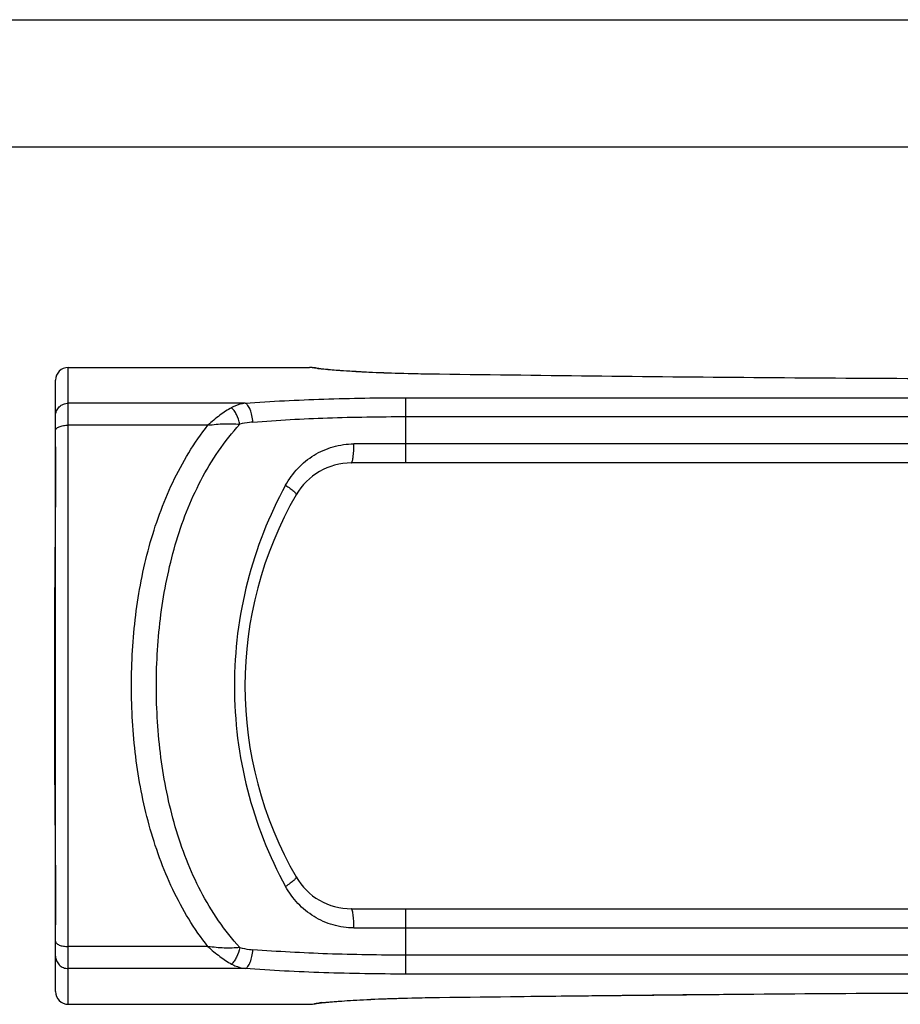
# Model space of a CAD drawing. Units: millimetres. Extents: x 0 to 420, y 0 to 297.
# Drawn here: x 95 to 164, y 220 to 297 of the extents above; entities that cross this region are included whole.
import ezdxf

# ---------------------------------------------------------------- set-up
doc = ezdxf.new("R2010")
doc.units = ezdxf.units.MM
doc.header["$LTSCALE"] = 23.1
doc.layers.get('0').update_dxf_attribs({"linetype": 'CONTINUOUS'})
doc.layers.add('RUNDUNGEN', color=7, linetype='CONTINUOUS')

msp = doc.modelspace()

# ---------------------------------------------------------------- linework, layer by layer
at = {"color": 7, "linetype": 'CONTINUOUS'}
for p, q in [((0, 297), (420, 297)), ((410, 287), (12.5, 287)), ((98.42755, 269.69637), (117.37387, 269.69637)), ((97.42318, 261.49455), (97.41775, 260.2486)), ((97.39973, 232.16851), (97.4179, 229.11169)), ((97.42661, 226.75763), (97.42755, 225.93738)), ((98.42755, 219.69637), (117.37387, 219.69637))]:
    msp.add_line(p, q, dxfattribs=at)
at = {"color": 9, "linetype": 'CONTINUOUS'}
for p, q in [((97.41668, 260.03352), (97.42755, 260.57094)), ((97.41668, 229.35921), (97.42755, 228.82179))]:
    msp.add_line(p, q, dxfattribs=at)
at = {"color": 7, "linetype": 'CONTINUOUS'}
for points in [[(97.42755, 263.4555), (97.42658, 262.622), (97.42516, 262.07541), (97.42318, 261.49455)], [(97.41775, 260.2486), (97.39949, 257.18935), (97.37716, 254.02257), (97.357, 250.88525), (97.34322, 247.7766), (97.33837, 244.67985), (97.34333, 241.58298), (97.35719, 238.47397), (97.3774, 235.33607), (97.39973, 232.16851)], [(97.41779, 229.13441), (97.42326, 227.87522), (97.42521, 227.29926), (97.42661, 226.75763)]]:
    msp.add_lwpolyline(points, dxfattribs=at)
at = {"layer": 'RUNDUNGEN', "color": 9, "linetype": 'CONTINUOUS'}
for p, q in [((98.42755, 219.69637), (98.42755, 269.69637)), ((126.78694, 269.16898), (126.80001, 269.17153)), ((112.31885, 266.89046), (98.42755, 266.89046)), ((124.92755, 262.19637), (124.92755, 267.32136)), ((124.92755, 267.32136), (230.92755, 267.32136)), ((109.39581, 265.16039), (98.42755, 265.16039)), ((124.92755, 265.83917), (230.92755, 265.83917)), ((235.00435, 263.69637), (120.85076, 263.69637)), ((124.92755, 222.07137), (124.92755, 227.19637)), ((120.85076, 225.69637), (235.00435, 225.69637)), ((109.39558, 224.23234), (98.42755, 224.23234)), ((230.92755, 223.55356), (124.92755, 223.55356)), ((112.31882, 222.50224), (98.42755, 222.50227)), ((230.92755, 222.07137), (124.92755, 222.07137)), ((126.78694, 220.22376), (126.80001, 220.2212))]:
    msp.add_line(p, q, dxfattribs=at)
at = {"layer": 'RUNDUNGEN', "color": 7, "linetype": 'CONTINUOUS'}
for p, q in [((117.37386, 269.69637), (117.37369, 269.69637)), ((118.02791, 269.61103), (117.82746, 269.65546)), ((118.02791, 269.61103), (118.03959, 269.60789)), ((97.42755, 220.69637), (97.42755, 268.69637)), ((235.20819, 262.19637), (120.64692, 262.19637)), ((120.64692, 227.19637), (235.20819, 227.19637)), ((117.37367, 219.69637), (117.37384, 219.69637)), ((118.02793, 219.78171), (118.03388, 219.78329)), ((126.22372, 220.21253), (126.80001, 220.2212))]:
    msp.add_line(p, q, dxfattribs=at)
for points in [[(117.82746, 269.65546), (117.58152, 269.68781), (117.37369, 269.69637)], [(118.01385, 269.61451), (118.03334, 269.60963), (118.03959, 269.60789)], [(118.07274, 269.60471), (118.03547, 269.61061), (118.01385, 269.61451)], [(126.80001, 269.17153), (126.50154, 269.17573), (125.90308, 269.18601), (125.32186, 269.19836), (124.75927, 269.21258), (124.21648, 269.22843), (123.69455, 269.2457), (123.19438, 269.26415), (122.7167, 269.28357), (122.26209, 269.30373), (121.83102, 269.32442), (121.42381, 269.34544), (121.04062, 269.36661), (120.68149, 269.38774), (120.34639, 269.40868), (120.03513, 269.42929), (119.74753, 269.44942), (119.48322, 269.46895), (119.24189, 269.48779), (119.02306, 269.50583), (118.82637, 269.52299), (118.65127, 269.5392), (118.49743, 269.55436), (118.36423, 269.56841), (118.25159, 269.58123), (118.15849, 269.59278), (118.08716, 269.60258), (118.07274, 269.60471)], [(229.05509, 269.17153), (219.13862, 269.04826), (208.87774, 268.93959), (198.58393, 268.85674), (188.26749, 268.80491), (177.93965, 268.78726), (167.61183, 268.80483), (157.29549, 268.85658), (147.0018, 268.93936), (136.74098, 269.04797), (126.80001, 269.17153)], [(126.80001, 220.2212), (136.71648, 220.34448), (146.97735, 220.45314), (157.27117, 220.53599), (167.5876, 220.58782), (177.91545, 220.60548), (188.24327, 220.5879), (198.55961, 220.53616), (208.8533, 220.45337), (219.11412, 220.34476), (229.05509, 220.2212)], [(117.37368, 219.69637), (117.5792, 219.70473), (117.82456, 219.73675), (118.02793, 219.78171)], [(118.01582, 219.7787), (118.01435, 219.77833), (118.03489, 219.78201), (118.06758, 219.78724), (118.11334, 219.79388), (118.17016, 219.80146)], [(118.17016, 219.80146), (118.23827, 219.80991), (118.31709, 219.81908), (118.40677, 219.82892), (118.50717, 219.83937), (118.61837, 219.85037), (118.74035, 219.8619), (118.87318, 219.87391), (119.01684, 219.88637), (119.17135, 219.89923), (119.33665, 219.91246), (119.51284, 219.92602), (119.69989, 219.93987), (119.89796, 219.95398), (120.10711, 219.96831), (120.32743, 219.98282), (120.55901, 219.99748), (120.80191, 220.01222), (121.0562, 220.02701), (121.32194, 220.0418), (121.59916, 220.05653), (121.88788, 220.07113), (122.1881, 220.08557), (122.49979, 220.09976), (122.8229, 220.11364), (123.15736, 220.12714), (123.50305, 220.14019), (123.85986, 220.15272), (124.22765, 220.16465), (124.60621, 220.1759), (124.99536, 220.18639), (125.39485, 220.19605), (125.80444, 220.20479), (126.22372, 220.21253)]]:
    msp.add_lwpolyline(points, dxfattribs=at)
for centre, radius, start, end in [((98.42755, 268.69637), 1, 90, 180), ((120.64692, 257.19637), 5, 90, 150), ((142.29755, 244.69637), 30, 150, 210), ((120.64692, 232.19637), 5, 210, 270), ((98.42755, 220.69637), 1, 180, 270)]:
    msp.add_arc(centre, radius, start, end, dxfattribs=at)
at = {"layer": 'RUNDUNGEN', "color": 9, "linetype": 'CONTINUOUS'}
for centre, radius, start, end in [((117.77478, 268.64495), 0.99857, 75.3177173, 90.0411139), ((117.37376, 221.21675), 1.52038, 270.0039606, 274.2454925), ((117.77478, 220.74778), 0.99857, 269.9588966, 284.6837127), ((119.94558, 204.47991), 15.43193, 96.0197517, 96.5490205)]:
    msp.add_arc(centre, radius, start, end, dxfattribs=at)
for points, knots in [([(117.77406, 269.64352), (117.74097, 269.65226), (117.60966, 269.6827), (117.47441, 269.69637), (117.37387, 269.69637)], [0, 0, 0, 0, 0.2539496, 1, 1, 1, 1]), ([(117.8394, 269.62945), (117.833, 269.63063), (117.81112, 269.63482), (117.78932, 269.63949), (117.77406, 269.64352)], [0, 0, 0, 0, 0.29174359, 1, 1, 1, 1]), ([(118.46721, 269.55165), (118.33942, 269.56434), (118.12977, 269.58693), (117.9205, 269.61445), (117.8394, 269.62945)], [0, 0, 0, 0, 0.60892488, 1, 1, 1, 1]), ([(126.78694, 269.16898), (125.89123, 269.18075), (124.20178, 269.21838), (121.87314, 269.31255), (119.99535, 269.42329), (118.91142, 269.50753), (118.46721, 269.55165)], [0, 0, 0, 0, 0.32259857, 0.60853086, 0.83924257, 1, 1, 1, 1]), ([(229.06816, 269.16898), (220.57929, 269.05743), (203.53298, 268.85769), (177.92773, 268.74504), (152.32236, 268.85769), (135.27593, 269.05743), (126.78694, 269.16898)], [0, 0, 0, 0, 0.24899936, 0.49999814, 0.75099733, 1, 1, 1, 1]), ([(97.42755, 265.90449), (97.42755, 266.0328), (97.47985, 266.29277), (97.70293, 266.62051), (98.03528, 266.8394), (98.29756, 266.89046), (98.42755, 266.89046)], [0, 0, 0, 0, 0.24836618, 0.49769255, 0.74837059, 1, 1, 1, 1]), ([(112.31882, 266.89046), (112.03987, 266.8492), (111.67017, 266.75015), (111.33087, 266.58501), (111.2476, 266.53938)], [0, 0, 0, 0, 0.74810414, 1, 1, 1, 1]), ([(112.91924, 265.41151), (112.90842, 265.58579), (112.8654, 265.91688), (112.73784, 266.36175), (112.56925, 266.69819), (112.40355, 266.85854), (112.31882, 266.89046)], [0, 0, 0, 0, 0.3172329, 0.60456201, 0.83551957, 1, 1, 1, 1]), ([(112.31885, 266.89046), (114.37018, 267.0433), (118.57224, 267.25528), (122.77852, 267.32136), (124.92755, 267.32136)], [0, 0, 0, 0, 0.48906274, 1, 1, 1, 1]), ([(111.2476, 266.53938), (110.92806, 266.36455), (110.28551, 265.93353), (109.69529, 265.43619), (109.39671, 265.16039)], [0, 0, 0, 0, 0.4726081, 1, 1, 1, 1]), ([(111.89901, 265.23595), (111.84014, 265.50019), (111.71305, 265.87538), (111.46582, 266.30126), (111.32278, 266.47233), (111.24762, 266.53938)], [0, 0, 0, 0, 0.55081716, 0.79507741, 1, 1, 1, 1]), ([(97.42755, 264.75111), (97.42755, 264.77844), (97.44347, 264.83802), (97.50545, 264.91617), (97.60064, 264.98577), (97.77893, 265.07182), (98.05924, 265.1419), (98.29957, 265.16039), (98.42755, 265.16039)], [0, 0, 0, 0, 0.07108307, 0.15403382, 0.25502408, 0.3754496, 0.66708226, 1, 1, 1, 1]), ([(109.39558, 224.23234), (108.30583, 225.61096), (106.45283, 228.68109), (104.63451, 233.76946), (103.60715, 239.16297), (103.27596, 244.69733), (103.60736, 250.2315), (104.63484, 255.62456), (106.45308, 260.71237), (108.30619, 263.78195), (109.39581, 265.16039)], [0, 0, 0, 0, 0.12154005, 0.24550224, 0.37201109, 0.50002184, 0.6280285, 0.75452546, 0.87847513, 1, 1, 1, 1]), ([(111.89665, 224.15732), (110.68862, 225.47579), (108.6401, 228.50418), (106.67015, 233.63014), (105.57712, 239.09028), (105.22819, 244.69846), (105.57751, 250.30546), (106.49313, 254.87837), (107.67062, 258.36371), (108.7928, 260.8456), (110.17973, 263.16624), (111.29519, 264.57703), (111.89889, 265.23594)], [0, 0, 0, 0, 0.12184103, 0.24574046, 0.37205669, 0.49981986, 0.62757891, 0.75388268, 0.81621836, 0.87792273, 0.93911046, 1, 1, 1, 1]), ([(109.39676, 265.16041), (109.82033, 265.22373), (110.65466, 265.30133), (111.49354, 265.27951), (111.89901, 265.23595)], [0, 0, 0, 0, 0.51224091, 1, 1, 1, 1]), ([(112.92028, 265.41159), (112.83366, 265.40487), (112.4896, 265.3713), (112.14765, 265.30766), (111.89889, 265.23594)], [0, 0, 0, 0, 0.25125506, 1, 1, 1, 1]), ([(112.92028, 265.41159), (114.87407, 265.56329), (118.87562, 265.7736), (122.88154, 265.83917), (124.92755, 265.83917)], [0, 0, 0, 0, 0.48922226, 1, 1, 1, 1]), ([(115.48953, 260.44638), (115.75328, 260.92604), (116.40248, 261.8213), (117.68505, 262.86855), (119.20125, 263.54121), (120.30175, 263.69636), (120.85076, 263.69637)], [0, 0, 0, 0, 0.25035414, 0.49945143, 0.74890751, 1, 1, 1, 1]), ([(120.64692, 262.19637), (120.66328, 262.19637), (120.68784, 262.22297), (120.70832, 262.264), (120.73609, 262.33891), (120.76502, 262.46378), (120.80814, 262.73429), (120.84159, 263.15061), (120.85076, 263.50493), (120.85076, 263.69637)], [0, 0, 0, 0, 0.03193317, 0.05838458, 0.09289092, 0.1858878, 0.30887261, 0.62654626, 1, 1, 1, 1]), ([(115.48953, 260.44638), (114.17918, 258.06331), (112.15363, 252.91777), (111.12742, 244.69629), (112.15367, 236.47484), (114.17923, 231.32932), (115.48957, 228.94627)], [0, 0, 0, 0, 0.24898865, 0.50000093, 0.75101269, 1, 1, 1, 1]), ([(115.48965, 260.44637), (115.61289, 260.36739), (115.78678, 260.24968), (115.997, 260.08911), (116.12153, 259.98402), (116.21811, 259.89164), (116.28381, 259.81284), (116.32148, 259.75144), (116.32414, 259.70909), (116.31679, 259.69637)], [0, 0, 0, 0, 0.38389024, 0.55015111, 0.6935754, 0.81100066, 0.90039478, 0.9614641, 1, 1, 1, 1]), ([(116.31679, 229.69637), (116.32414, 229.68364), (116.32148, 229.64129), (116.28381, 229.5799), (116.21811, 229.50109), (116.12153, 229.40871), (115.997, 229.30362), (115.78678, 229.14305), (115.61289, 229.02534), (115.48965, 228.94637)], [0, 0, 0, 0, 0.0385359, 0.09960522, 0.18899935, 0.30642463, 0.44984892, 0.61610979, 1, 1, 1, 1]), ([(120.85076, 225.69637), (120.30176, 225.69637), (119.20128, 225.85152), (117.68509, 226.52416), (116.40254, 227.57138), (115.75331, 228.46662), (115.48957, 228.94627)], [0, 0, 0, 0, 0.25109224, 0.50054809, 0.74964544, 1, 1, 1, 1]), ([(120.85076, 225.69637), (120.85076, 225.8878), (120.84159, 226.24212), (120.80814, 226.65844), (120.76502, 226.92895), (120.73609, 227.05382), (120.70832, 227.12873), (120.68784, 227.16976), (120.66328, 227.19637), (120.64692, 227.19637)], [0, 0, 0, 0, 0.37345374, 0.69112739, 0.8141122, 0.90710908, 0.94161542, 0.96806683, 1, 1, 1, 1]), ([(97.42755, 224.64162), (97.42755, 224.6143), (97.44347, 224.55471), (97.50545, 224.47656), (97.60064, 224.40696), (97.77893, 224.32091), (98.05924, 224.25084), (98.29957, 224.23234), (98.42755, 224.23234)], [0, 0, 0, 0, 0.07108307, 0.15403382, 0.25502408, 0.3754496, 0.66708226, 1, 1, 1, 1]), ([(109.39665, 224.23234), (109.695, 223.956), (110.28604, 223.45894), (110.92907, 223.02819), (111.24852, 222.85285)], [0, 0, 0, 0, 0.52739681, 1, 1, 1, 1]), ([(111.89918, 224.15672), (111.49371, 224.11269), (110.65466, 224.09159), (109.82037, 224.16941), (109.39671, 224.2323)], [0, 0, 0, 0, 0.4877666, 1, 1, 1, 1]), ([(97.42755, 223.48824), (97.42755, 223.35994), (97.47985, 223.09996), (97.70293, 222.77222), (98.03528, 222.55333), (98.29756, 222.50227), (98.42755, 222.50227)], [0, 0, 0, 0, 0.24836618, 0.49769255, 0.74837059, 1, 1, 1, 1]), ([(111.89931, 224.15668), (111.84045, 223.89242), (111.71336, 223.51719), (111.46611, 223.09128), (111.32306, 222.92021), (111.24789, 222.85318)], [0, 0, 0, 0, 0.55083067, 0.79508774, 1, 1, 1, 1]), ([(111.89665, 224.15732), (112.14255, 224.08644), (112.48042, 224.02327), (112.8204, 223.98878), (112.90601, 223.98213)], [0, 0, 0, 0, 0.74876895, 1, 1, 1, 1]), ([(112.31882, 222.50227), (112.40354, 222.53419), (112.56925, 222.69454), (112.73784, 223.03098), (112.8654, 223.47585), (112.90842, 223.80694), (112.91924, 223.98123)], [0, 0, 0, 0, 0.16448054, 0.39543789, 0.68276693, 1, 1, 1, 1]), ([(124.92755, 223.55356), (122.87906, 223.55356), (118.86837, 223.61924), (114.86208, 223.83023), (112.90601, 223.98213)], [0, 0, 0, 0, 0.51078919, 1, 1, 1, 1]), ([(111.24852, 222.85285), (111.33173, 222.80731), (111.67074, 222.64236), (112.04013, 222.54349), (112.31884, 222.50227)], [0, 0, 0, 0, 0.25187619, 1, 1, 1, 1]), ([(124.92755, 222.07137), (122.7786, 222.07137), (118.57231, 222.13747), (114.37024, 222.3494), (112.31882, 222.50224)], [0, 0, 0, 0, 0.51091845, 1, 1, 1, 1]), ([(126.78694, 220.22376), (135.27582, 220.3353), (152.32213, 220.53504), (177.92738, 220.64769), (203.53274, 220.53504), (220.57917, 220.3353), (229.06816, 220.22376)], [0, 0, 0, 0, 0.24899939, 0.49999817, 0.75099736, 1, 1, 1, 1]), ([(117.48632, 219.70054), (117.55881, 219.70592), (117.65556, 219.72013), (117.75022, 219.74291), (117.77406, 219.74921)], [0, 0, 0, 0, 0.7467113, 1, 1, 1, 1]), ([(117.77406, 219.74921), (117.82367, 219.76231), (117.96117, 219.78351), (118.09865, 219.80115), (118.18552, 219.81114)], [0, 0, 0, 0, 0.36976628, 1, 1, 1, 1]), ([(118.32721, 219.82674), (118.75928, 219.87248), (119.8376, 219.95857), (121.73094, 220.07354), (124.11829, 220.1722), (125.86014, 220.21158), (126.78694, 220.22376)], [0, 0, 0, 0, 0.1538692, 0.38301557, 0.67174788, 1, 1, 1, 1])]:
    msp.add_open_spline(points, degree=3, knots=knots, dxfattribs=at)

doc.saveas('drawing.dxf')
